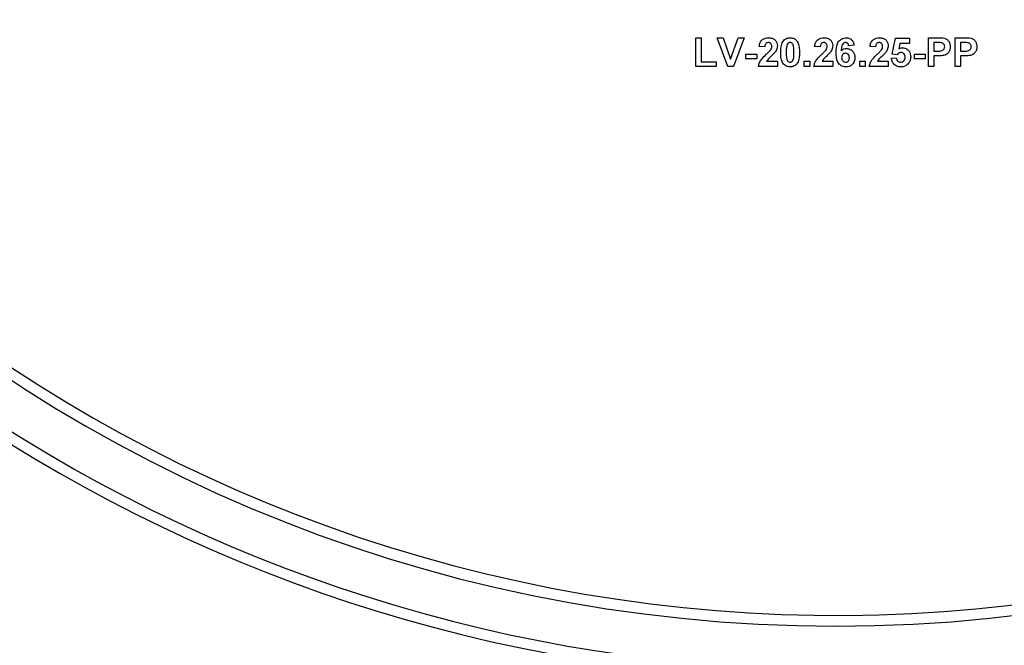
# Model space of a CAD drawing. Units: millimetres. Extents: x -446 to 6636, y -712 to 3696.
# Drawn here: x 1753 to 1889, y 1972 to 2059 of the extents above; entities that cross this region are included whole.
import ezdxf

# ---------------------------------------------------------------- set-up
doc = ezdxf.new("R2010")
doc.units = ezdxf.units.MM

msp = doc.modelspace()

# ---------------------------------------------------------------- linework, layer by layer
at = {"color": 7, "linetype": 'Continuous', "lineweight": 25, "ltscale": 10}
for p, q in [((1846.50245, 2052.55335), (1846.50245, 2056.55335)), ((1846.50245, 2056.55335), (1847.27168, 2056.55335)), ((1847.27168, 2056.55335), (1847.27168, 2053.22002)), ((1849.47681, 2056.55335), (1850.28931, 2056.55335)), ((1850.95598, 2052.55335), (1849.47681, 2056.55335)), ((1850.28931, 2056.55335), (1851.34861, 2053.579)), ((1851.34861, 2053.579), (1852.40389, 2056.55335)), ((1853.2204, 2056.55335), (1851.74684, 2052.55335)), ((1852.40389, 2056.55335), (1853.2204, 2056.55335)), ((1873.7845, 2054.28893), (1874.24604, 2056.50207)), ((1874.24604, 2056.50207), (1876.19476, 2056.50207)), ((1876.19476, 2056.50207), (1876.19476, 2055.73284)), ((1878.81014, 2052.55335), (1878.81014, 2056.55335)), ((1878.81014, 2056.55335), (1880.08979, 2056.55335)), ((1882.50245, 2056.55335), (1883.7821, 2056.55335)), ((1882.50245, 2052.55335), (1882.50245, 2056.55335)), ((1856.0922, 2055.2713), (1855.32297, 2055.34662)), ((1863.7845, 2055.2713), (1863.01527, 2055.34662)), ((1868.50245, 2055.50928), (1867.73322, 2055.42515)), ((1871.47681, 2055.2713), (1870.70758, 2055.34662)), ((1874.86303, 2055.73284), (1874.70598, 2055.0189)), ((1876.19476, 2055.73284), (1874.86303, 2055.73284)), ((1879.98643, 2055.88669), (1879.57938, 2055.88669)), ((1879.57938, 2055.88669), (1879.57938, 2054.7072)), ((1879.57938, 2054.7072), (1880.04091, 2054.7072)), ((1883.67873, 2055.88669), (1883.27168, 2055.88669)), ((1883.27168, 2055.88669), (1883.27168, 2054.7072)), ((1883.27168, 2054.7072), (1883.73322, 2054.7072)), ((1853.47681, 2054.29694), (1854.96399, 2054.29694)), ((1853.47681, 2053.63028), (1853.47681, 2054.29694)), ((1854.96399, 2053.63028), (1853.47681, 2053.63028)), ((1854.96399, 2054.29694), (1854.96399, 2053.63028)), ((1856.34941, 2053.32259), (1857.83579, 2053.32259)), ((1857.83579, 2053.32259), (1857.83579, 2052.55335)), ((1861.57938, 2052.55335), (1861.57938, 2053.32259)), ((1861.57938, 2053.32259), (1862.34861, 2053.32259)), ((1862.34861, 2053.32259), (1862.34861, 2052.55335)), ((1864.04172, 2053.32259), (1865.52809, 2053.32259)), ((1865.52809, 2053.32259), (1865.52809, 2052.55335)), ((1869.27168, 2052.55335), (1869.27168, 2053.32259)), ((1869.27168, 2053.32259), (1870.04091, 2053.32259)), ((1870.04091, 2053.32259), (1870.04091, 2052.55335)), ((1871.73402, 2053.32259), (1873.2204, 2053.32259)), ((1873.2204, 2053.32259), (1873.2204, 2052.55335)), ((1873.68194, 2053.69759), (1874.34861, 2053.78412)), ((1874.45598, 2054.19438), (1873.7845, 2054.28893)), ((1876.86143, 2054.29694), (1878.34861, 2054.29694)), ((1876.86143, 2053.63028), (1876.86143, 2054.29694)), ((1878.34861, 2053.63028), (1876.86143, 2053.63028)), ((1878.34861, 2054.29694), (1878.34861, 2053.63028)), ((1879.57938, 2054.04053), (1879.57938, 2052.55335)), ((1880.10582, 2054.04053), (1879.57938, 2054.04053)), ((1883.79813, 2054.04053), (1883.27168, 2054.04053)), ((1883.27168, 2054.04053), (1883.27168, 2052.55335)), ((1849.32297, 2052.55335), (1846.50245, 2052.55335)), ((1847.27168, 2053.22002), (1849.32297, 2053.22002)), ((1849.32297, 2053.22002), (1849.32297, 2052.55335)), ((1851.74684, 2052.55335), (1850.95598, 2052.55335)), ((1857.83579, 2052.55335), (1855.2204, 2052.55335)), ((1862.34861, 2052.55335), (1861.57938, 2052.55335)), ((1865.52809, 2052.55335), (1862.91271, 2052.55335)), ((1870.04091, 2052.55335), (1869.27168, 2052.55335)), ((1873.2204, 2052.55335), (1870.60502, 2052.55335)), ((1879.57938, 2052.55335), (1878.81014, 2052.55335)), ((1883.27168, 2052.55335), (1882.50245, 2052.55335))]:
    msp.add_line(p, q, dxfattribs=at)
at = {"color": 7, "linetype": 'Continuous', "lineweight": 25, "ltscale": 100}
for radius, start, end in [(209, 180, 0), (207.5, 180, 338.0807434), (216.5, 195.6242848, 331.8025821), (215, 200.4162101, 339.5837899)]:
    msp.add_arc((1865.93835, 2183.91233), radius, start, end, dxfattribs=at)
at = {"color": 7, "linetype": 'Continuous', "lineweight": 25, "ltscale": 10}
for points, knots in [([(1855.32297, 2055.34662), (1855.35043, 2055.53037), (1855.40512, 2055.89621), (1855.73538, 2056.32033), (1856.17377, 2056.52458), (1856.46331, 2056.54376), (1856.60822, 2056.55335)], [0, 0, 0, 0, 0.28075187, 0.558970148, 0.779274519, 1, 1, 1, 1]), ([(1856.60822, 2056.55335), (1856.78151, 2056.54213), (1857.12719, 2056.51973), (1857.54449, 2056.24997), (1857.79825, 2055.87259), (1857.82327, 2055.60105), (1857.83579, 2055.46521)], [0, 0, 0, 0, 0.280572045, 0.559720316, 0.779751972, 1, 1, 1, 1]), ([(1858.29732, 2054.53412), (1858.30175, 2054.72598), (1858.30903, 2055.04196), (1858.38445, 2055.47485), (1858.48743, 2055.83576), (1858.62462, 2056.04338), (1858.69316, 2056.1471)], [0, 0, 0, 0, 0.340236609, 0.560371651, 0.78035519, 1, 1, 1, 1]), ([(1858.69316, 2056.1471), (1858.83868, 2056.28105), (1859.09943, 2056.52106), (1859.45006, 2056.54346), (1859.60502, 2056.55335)], [0, 0, 0, 0, 0.558082648, 1, 1, 1, 1]), ([(1859.60502, 2056.55335), (1859.804, 2056.53515), (1860.15961, 2056.50261), (1860.40986, 2056.25247), (1860.52008, 2056.1423)], [0, 0, 0, 0, 0.559562317, 1, 1, 1, 1]), ([(1860.52008, 2056.1423), (1860.61826, 2055.97664), (1860.78029, 2055.70325), (1860.86457, 2055.26836), (1860.90724, 2054.89877), (1860.91089, 2054.65034), (1860.91271, 2054.52611)], [0, 0, 0, 0, 0.3387768374, 0.5591052224, 0.7795343728, 1, 1, 1, 1]), ([(1863.01527, 2055.34662), (1863.04274, 2055.53037), (1863.09742, 2055.89621), (1863.42769, 2056.32033), (1863.86608, 2056.52458), (1864.15562, 2056.54376), (1864.30053, 2056.55335)], [0, 0, 0, 0, 0.28075187, 0.558970148, 0.779274519, 1, 1, 1, 1]), ([(1864.30053, 2056.55335), (1864.47381, 2056.54213), (1864.8195, 2056.51973), (1865.23679, 2056.24997), (1865.49056, 2055.87259), (1865.51558, 2055.60105), (1865.52809, 2055.46521)], [0, 0, 0, 0, 0.280572045, 0.559720316, 0.779751972, 1, 1, 1, 1]), ([(1865.98963, 2054.49967), (1866.00779, 2054.98438), (1866.03052, 2055.59112), (1866.44599, 2056.16588), (1866.81146, 2056.47374), (1867.16785, 2056.52157), (1867.4047, 2056.55335)], [0, 0, 0, 0, 0.499464427, 0.625197568, 0.750920027, 1, 1, 1, 1]), ([(1867.4047, 2056.55335), (1867.5612, 2056.53852), (1867.87387, 2056.50889), (1868.33893, 2056.14609), (1868.44047, 2055.75068), (1868.50245, 2055.50928)], [0, 0, 0, 0, 0.280754349, 0.560899358, 1, 1, 1, 1]), ([(1870.70758, 2055.34662), (1870.73505, 2055.53037), (1870.78973, 2055.89621), (1871.11999, 2056.32033), (1871.55839, 2056.52458), (1871.84793, 2056.54376), (1871.99284, 2056.55335)], [0, 0, 0, 0, 0.28075187, 0.558970148, 0.779274519, 1, 1, 1, 1]), ([(1871.99284, 2056.55335), (1872.16612, 2056.54213), (1872.51181, 2056.51973), (1872.9291, 2056.24997), (1873.18287, 2055.87259), (1873.20789, 2055.60105), (1873.2204, 2055.46521)], [0, 0, 0, 0, 0.2805720452, 0.559720316, 0.7797519723, 1, 1, 1, 1]), ([(1880.08979, 2056.55335), (1880.26786, 2056.55437), (1880.58565, 2056.55618), (1880.90021, 2056.51192), (1881.03851, 2056.49246)], [0, 0, 0, 0, 0.560345106, 1, 1, 1, 1]), ([(1881.03851, 2056.49246), (1881.17135, 2056.43722), (1881.43732, 2056.32662), (1881.77565, 2055.91153), (1881.813, 2055.53927), (1881.83579, 2055.31217)], [0, 0, 0, 0, 0.280090728, 0.560803956, 1, 1, 1, 1]), ([(1883.7821, 2056.55335), (1883.96017, 2056.55437), (1884.27796, 2056.55618), (1884.59252, 2056.51192), (1884.73082, 2056.49246)], [0, 0, 0, 0, 0.560345106, 1, 1, 1, 1]), ([(1884.73082, 2056.49246), (1884.86366, 2056.43722), (1885.12963, 2056.32662), (1885.46796, 2055.91153), (1885.50531, 2055.53927), (1885.52809, 2055.31217)], [0, 0, 0, 0, 0.2800907283, 0.5608039557, 1, 1, 1, 1]), ([(1856.5922, 2055.88669), (1856.53628, 2055.88299), (1856.42455, 2055.87559), (1856.27409, 2055.79157), (1856.12427, 2055.59424), (1856.10542, 2055.40448), (1856.0922, 2055.2713)], [0, 0, 0, 0, 0.187236144, 0.374083856, 0.560696414, 1, 1, 1, 1]), ([(1856.30213, 2054.25367), (1856.42314, 2054.368), (1856.63915, 2054.57206), (1856.83026, 2054.79949), (1856.91431, 2054.89951)], [0, 0, 0, 0, 0.560236612, 1, 1, 1, 1]), ([(1857.06656, 2055.36185), (1857.06247, 2055.4372), (1857.05433, 2055.58745), (1856.94079, 2055.77369), (1856.7697, 2055.87518), (1856.65143, 2055.88285), (1856.5922, 2055.88669)], [0, 0, 0, 0, 0.2806195772, 0.5594955135, 0.779382038, 1, 1, 1, 1]), ([(1856.91431, 2054.89951), (1856.9615, 2054.98001), (1857.04577, 2055.12376), (1857.0602, 2055.2891), (1857.06656, 2055.36185)], [0, 0, 0, 0, 0.560060661, 1, 1, 1, 1]), ([(1857.83579, 2055.46521), (1857.80968, 2055.25954), (1857.76294, 2054.89131), (1857.54443, 2054.59349), (1857.44797, 2054.46201)], [0, 0, 0, 0, 0.558519327, 1, 1, 1, 1]), ([(1859.15229, 2055.49406), (1859.12145, 2055.31474), (1859.06632, 2054.99426), (1859.06648, 2054.66926), (1859.06656, 2054.52611)], [0, 0, 0, 0, 0.559540604, 1, 1, 1, 1]), ([(1859.60502, 2055.88669), (1859.54433, 2055.88024), (1859.42307, 2055.86735), (1859.23662, 2055.73613), (1859.18429, 2055.5859), (1859.15229, 2055.49406)], [0, 0, 0, 0, 0.2802923468, 0.5600172363, 1, 1, 1, 1]), ([(1860.14348, 2054.52611), (1860.14331, 2054.79574), (1860.14306, 2055.1995), (1860.01866, 2055.67122), (1859.80951, 2055.86383), (1859.67326, 2055.87906), (1859.60502, 2055.88669)], [0, 0, 0, 0, 0.501644572, 0.751183234, 0.87536409, 1, 1, 1, 1]), ([(1864.2845, 2055.88669), (1864.22858, 2055.88299), (1864.11686, 2055.87559), (1863.9664, 2055.79157), (1863.81658, 2055.59424), (1863.79773, 2055.40448), (1863.7845, 2055.2713)], [0, 0, 0, 0, 0.187236144, 0.374083856, 0.560696414, 1, 1, 1, 1]), ([(1863.99444, 2054.25367), (1864.11545, 2054.368), (1864.33145, 2054.57206), (1864.52257, 2054.79949), (1864.60662, 2054.89951)], [0, 0, 0, 0, 0.560236612, 1, 1, 1, 1]), ([(1864.75886, 2055.36185), (1864.75478, 2055.4372), (1864.74663, 2055.58745), (1864.63309, 2055.77369), (1864.46201, 2055.87518), (1864.34374, 2055.88285), (1864.2845, 2055.88669)], [0, 0, 0, 0, 0.2806195772, 0.5594955135, 0.779382038, 1, 1, 1, 1]), ([(1864.60662, 2054.89951), (1864.65381, 2054.98001), (1864.73808, 2055.12376), (1864.75251, 2055.2891), (1864.75886, 2055.36185)], [0, 0, 0, 0, 0.560060661, 1, 1, 1, 1]), ([(1865.52809, 2055.46521), (1865.50199, 2055.25954), (1865.45524, 2054.89131), (1865.23674, 2054.59349), (1865.14027, 2054.46201)], [0, 0, 0, 0, 0.558519327, 1, 1, 1, 1]), ([(1867.30614, 2055.88669), (1867.24608, 2055.87978), (1867.12586, 2055.86595), (1866.92664, 2055.71975), (1866.73481, 2055.33264), (1866.71417, 2054.97225), (1866.70037, 2054.73124)], [0, 0, 0, 0, 0.124834253, 0.249863876, 0.498341676, 1, 1, 1, 1]), ([(1866.70037, 2054.73124), (1866.81574, 2054.83849), (1867.02209, 2055.03034), (1867.30041, 2055.05521), (1867.42313, 2055.06617)], [0, 0, 0, 0, 0.5590844316, 1, 1, 1, 1]), ([(1867.73322, 2055.42515), (1867.72336, 2055.48999), (1867.7037, 2055.61933), (1867.60781, 2055.78103), (1867.46093, 2055.87451), (1867.35777, 2055.88263), (1867.30614, 2055.88669)], [0, 0, 0, 0, 0.280771731, 0.560045607, 0.779779817, 1, 1, 1, 1]), ([(1867.42313, 2055.06617), (1867.60376, 2055.04315), (1867.96528, 2054.99708), (1868.35692, 2054.64882), (1868.5764, 2054.2328), (1868.59547, 2053.94873), (1868.60502, 2053.80656)], [0, 0, 0, 0, 0.279326159, 0.55901058, 0.779284876, 1, 1, 1, 1]), ([(1871.97681, 2055.88669), (1871.92089, 2055.88299), (1871.80916, 2055.87559), (1871.65871, 2055.79157), (1871.50889, 2055.59424), (1871.49004, 2055.40448), (1871.47681, 2055.2713)], [0, 0, 0, 0, 0.1872361442, 0.3740838555, 0.5606964137, 1, 1, 1, 1]), ([(1871.68675, 2054.25367), (1871.80776, 2054.368), (1872.02376, 2054.57206), (1872.21488, 2054.79949), (1872.29893, 2054.89951)], [0, 0, 0, 0, 0.560236612, 1, 1, 1, 1]), ([(1872.45117, 2055.36185), (1872.44709, 2055.4372), (1872.43894, 2055.58745), (1872.3254, 2055.77369), (1872.15431, 2055.87518), (1872.03604, 2055.88285), (1871.97681, 2055.88669)], [0, 0, 0, 0, 0.280619577, 0.559495513, 0.779382038, 1, 1, 1, 1]), ([(1872.29893, 2054.89951), (1872.34612, 2054.98001), (1872.43039, 2055.12376), (1872.44482, 2055.2891), (1872.45117, 2055.36185)], [0, 0, 0, 0, 0.560060661, 1, 1, 1, 1]), ([(1873.2204, 2055.46521), (1873.19429, 2055.25954), (1873.14755, 2054.89131), (1872.92905, 2054.59349), (1872.83258, 2054.46201)], [0, 0, 0, 0, 0.558519327, 1, 1, 1, 1]), ([(1874.70598, 2055.0189), (1874.7927, 2055.06578), (1874.9476, 2055.14952), (1875.12256, 2055.16287), (1875.19957, 2055.16874)], [0, 0, 0, 0, 0.559887906, 1, 1, 1, 1]), ([(1875.19957, 2055.16874), (1875.38089, 2055.14394), (1875.74393, 2055.09429), (1876.12238, 2054.72512), (1876.32242, 2054.29972), (1876.33987, 2054.01485), (1876.34861, 2053.87226)], [0, 0, 0, 0, 0.2790069149, 0.5586193851, 0.7790735425, 1, 1, 1, 1]), ([(1880.5938, 2055.85864), (1880.48067, 2055.86897), (1880.2786, 2055.88741), (1880.07573, 2055.88691), (1879.98643, 2055.88669)], [0, 0, 0, 0, 0.559833404, 1, 1, 1, 1]), ([(1880.04091, 2054.7072), (1880.27267, 2054.69769), (1880.56247, 2054.68579), (1880.86385, 2054.84965), (1880.98067, 2054.97472), (1881.05459, 2055.13072), (1881.06257, 2055.24367), (1881.06656, 2055.30015)], [0, 0, 0, 0, 0.499692837, 0.624844312, 0.749840888, 0.874898186, 1, 1, 1, 1]), ([(1881.06656, 2055.30015), (1881.06018, 2055.3753), (1881.04745, 2055.52542), (1880.92251, 2055.7008), (1880.76544, 2055.81543), (1880.65103, 2055.84423), (1880.5938, 2055.85864)], [0, 0, 0, 0, 0.279861862, 0.559069332, 0.779426711, 1, 1, 1, 1]), ([(1881.83579, 2055.31217), (1881.82646, 2055.1587), (1881.80784, 2054.85215), (1881.59091, 2054.47103), (1881.28608, 2054.21377), (1881.05801, 2054.13674), (1880.94396, 2054.09823)], [0, 0, 0, 0, 0.2802850969, 0.5598733131, 0.7799180797, 1, 1, 1, 1]), ([(1884.28611, 2055.85864), (1884.17298, 2055.86897), (1883.97091, 2055.88741), (1883.76803, 2055.88691), (1883.67873, 2055.88669)], [0, 0, 0, 0, 0.559833404, 1, 1, 1, 1]), ([(1883.73322, 2054.7072), (1883.96498, 2054.69769), (1884.25478, 2054.68579), (1884.55616, 2054.84965), (1884.67298, 2054.97472), (1884.7469, 2055.13072), (1884.75487, 2055.24367), (1884.75886, 2055.30015)], [0, 0, 0, 0, 0.499692837, 0.6248443125, 0.7498408885, 0.8748981859, 1, 1, 1, 1]), ([(1884.75886, 2055.30015), (1884.75249, 2055.3753), (1884.73976, 2055.52542), (1884.61482, 2055.7008), (1884.45774, 2055.81543), (1884.34334, 2055.84423), (1884.28611, 2055.85864)], [0, 0, 0, 0, 0.279861862, 0.559069332, 0.779426711, 1, 1, 1, 1]), ([(1885.52809, 2055.31217), (1885.51877, 2055.1587), (1885.50014, 2054.85215), (1885.28322, 2054.47103), (1884.97839, 2054.21377), (1884.75031, 2054.13674), (1884.63627, 2054.09823)], [0, 0, 0, 0, 0.280285097, 0.559873313, 0.77991808, 1, 1, 1, 1]), ([(1855.2204, 2052.55335), (1855.25774, 2052.74355), (1855.33245, 2053.12407), (1855.73133, 2053.69923), (1856.0855, 2054.04325), (1856.30213, 2054.25367)], [0, 0, 0, 0, 0.279577062, 0.559337734, 1, 1, 1, 1]), ([(1857.44797, 2054.46201), (1857.32578, 2054.32995), (1857.12447, 2054.11236), (1856.81709, 2053.83759), (1856.55306, 2053.607), (1856.41723, 2053.41731), (1856.34941, 2053.32259)], [0, 0, 0, 0, 0.33998926, 0.560193518, 0.780380602, 1, 1, 1, 1]), ([(1859.60502, 2052.50207), (1859.49059, 2052.50939), (1859.2619, 2052.52403), (1858.94339, 2052.66623), (1858.68069, 2052.89109), (1858.31647, 2053.4805), (1858.30583, 2054.06602), (1858.29732, 2054.53412)], [0, 0, 0, 0, 0.125352676, 0.250544271, 0.375813364, 0.500980988, 1, 1, 1, 1]), ([(1859.06656, 2054.52611), (1859.06688, 2054.25693), (1859.06738, 2053.85384), (1859.19093, 2053.38215), (1859.4008, 2053.19082), (1859.53684, 2053.17611), (1859.60502, 2053.16874)], [0, 0, 0, 0, 0.50168528, 0.751272638, 0.875339769, 1, 1, 1, 1]), ([(1859.60502, 2053.16874), (1859.66575, 2053.17509), (1859.78709, 2053.18777), (1859.97333, 2053.3194), (1860.02571, 2053.46956), (1860.05774, 2053.56137)], [0, 0, 0, 0, 0.280337311, 0.560025572, 1, 1, 1, 1]), ([(1860.05774, 2053.56137), (1860.08861, 2053.74008), (1860.14378, 2054.05949), (1860.14357, 2054.38343), (1860.14348, 2054.52611)], [0, 0, 0, 0, 0.559536967, 1, 1, 1, 1]), ([(1860.91271, 2054.52611), (1860.90815, 2054.33375), (1860.90063, 2054.01692), (1860.82676, 2053.58247), (1860.72278, 2053.22073), (1860.58547, 2053.0124), (1860.51688, 2052.90832)], [0, 0, 0, 0, 0.340226825, 0.560375067, 0.780373972, 1, 1, 1, 1]), ([(1862.91271, 2052.55335), (1862.95005, 2052.74355), (1863.02475, 2053.12407), (1863.42364, 2053.69923), (1863.7778, 2054.04325), (1863.99444, 2054.25367)], [0, 0, 0, 0, 0.279577062, 0.559337734, 1, 1, 1, 1]), ([(1865.14027, 2054.46201), (1865.01809, 2054.32995), (1864.81677, 2054.11236), (1864.50939, 2053.83759), (1864.24537, 2053.607), (1864.10954, 2053.41731), (1864.04172, 2053.32259)], [0, 0, 0, 0, 0.33998926, 0.560193518, 0.780380602, 1, 1, 1, 1]), ([(1867.347, 2052.50207), (1867.11823, 2052.53468), (1866.7739, 2052.58375), (1866.4252, 2052.88665), (1866.02696, 2053.44443), (1866.00621, 2054.03101), (1865.98963, 2054.49967)], [0, 0, 0, 0, 0.248921504, 0.374649904, 0.500372939, 1, 1, 1, 1]), ([(1867.29332, 2054.39951), (1867.2103, 2054.39029), (1867.04445, 2054.37187), (1866.85662, 2054.21774), (1866.7684, 2054.01957), (1866.76205, 2053.8894), (1866.75886, 2053.82419)], [0, 0, 0, 0, 0.279845455, 0.559076591, 0.779094657, 1, 1, 1, 1]), ([(1866.75886, 2053.82419), (1866.76447, 2053.73247), (1866.77565, 2053.54957), (1866.91996, 2053.3303), (1867.11685, 2053.19334), (1867.26018, 2053.17694), (1867.33178, 2053.16874)], [0, 0, 0, 0, 0.280501484, 0.559380953, 0.77987508, 1, 1, 1, 1]), ([(1867.83579, 2053.7673), (1867.83214, 2053.85593), (1867.82488, 2054.03244), (1867.69952, 2054.25557), (1867.50195, 2054.38169), (1867.36288, 2054.39357), (1867.29332, 2054.39951)], [0, 0, 0, 0, 0.2808265126, 0.559225129, 0.7795013804, 1, 1, 1, 1]), ([(1867.33178, 2053.16874), (1867.41502, 2053.17832), (1867.58114, 2053.19744), (1867.81598, 2053.41389), (1867.82827, 2053.6332), (1867.83579, 2053.7673)], [0, 0, 0, 0, 0.2807500466, 0.5602371558, 1, 1, 1, 1]), ([(1868.60502, 2053.80656), (1868.58926, 2053.61498), (1868.5578, 2053.23256), (1868.22971, 2052.78756), (1867.79722, 2052.53623), (1867.49719, 2052.51347), (1867.347, 2052.50207)], [0, 0, 0, 0, 0.280204728, 0.559313497, 0.779411162, 1, 1, 1, 1]), ([(1870.60502, 2052.55335), (1870.64236, 2052.74355), (1870.71706, 2053.12407), (1871.11594, 2053.69923), (1871.47011, 2054.04325), (1871.68675, 2054.25367)], [0, 0, 0, 0, 0.279577062, 0.559337734, 1, 1, 1, 1]), ([(1872.83258, 2054.46201), (1872.7104, 2054.32995), (1872.50908, 2054.11236), (1872.2017, 2053.83759), (1871.93768, 2053.607), (1871.80185, 2053.41731), (1871.73402, 2053.32259)], [0, 0, 0, 0, 0.3399892604, 0.5601935179, 0.7803806023, 1, 1, 1, 1]), ([(1874.99123, 2052.50207), (1874.807, 2052.51769), (1874.4391, 2052.54888), (1874.01113, 2052.86474), (1873.7615, 2053.27175), (1873.70848, 2053.55556), (1873.68194, 2053.69759)], [0, 0, 0, 0, 0.2799488652, 0.5590155742, 0.7793232604, 1, 1, 1, 1]), ([(1874.34861, 2053.78412), (1874.36572, 2053.69632), (1874.39989, 2053.52094), (1874.55419, 2053.31922), (1874.74931, 2053.19068), (1874.88924, 2053.17605), (1874.95918, 2053.16874)], [0, 0, 0, 0, 0.28033284, 0.559948484, 0.780024703, 1, 1, 1, 1]), ([(1875.01607, 2054.50207), (1874.95432, 2054.49656), (1874.83079, 2054.48553), (1874.62946, 2054.38378), (1874.52177, 2054.26621), (1874.45598, 2054.19438)], [0, 0, 0, 0, 0.27996309, 0.560065201, 1, 1, 1, 1]), ([(1874.95918, 2053.16874), (1875.05704, 2053.17989), (1875.25257, 2053.20216), (1875.47119, 2053.38891), (1875.56808, 2053.62517), (1875.57561, 2053.77859), (1875.57938, 2053.85544)], [0, 0, 0, 0, 0.279579157, 0.558656826, 0.778914827, 1, 1, 1, 1]), ([(1875.57938, 2053.85544), (1875.57488, 2053.94667), (1875.56593, 2054.12836), (1875.43467, 2054.35649), (1875.23098, 2054.48561), (1875.08776, 2054.49658), (1875.01607, 2054.50207)], [0, 0, 0, 0, 0.280879848, 0.559423202, 0.779464901, 1, 1, 1, 1]), ([(1876.34861, 2053.87226), (1876.33406, 2053.6991), (1876.30806, 2053.38959), (1876.13929, 2053.13059), (1876.06495, 2053.0165)], [0, 0, 0, 0, 0.559496676, 1, 1, 1, 1]), ([(1880.94396, 2054.09823), (1880.78817, 2054.07786), (1880.50988, 2054.04148), (1880.22932, 2054.04082), (1880.10582, 2054.04053)], [0, 0, 0, 0, 0.559811135, 1, 1, 1, 1]), ([(1884.63627, 2054.09823), (1884.48048, 2054.07786), (1884.20219, 2054.04148), (1883.92163, 2054.04082), (1883.79813, 2054.04053)], [0, 0, 0, 0, 0.559811135, 1, 1, 1, 1]), ([(1860.51688, 2052.90832), (1860.37139, 2052.77431), (1860.11069, 2052.53417), (1859.76, 2052.51191), (1859.60502, 2052.50207)], [0, 0, 0, 0, 0.558064155, 1, 1, 1, 1]), ([(1876.06495, 2053.0165), (1875.89723, 2052.84846), (1875.59682, 2052.54749), (1875.17676, 2052.51599), (1874.99123, 2052.50207)], [0, 0, 0, 0, 0.558335386, 1, 1, 1, 1])]:
    msp.add_open_spline(points, degree=3, knots=knots, dxfattribs=at)

doc.saveas('drawing.dxf')
